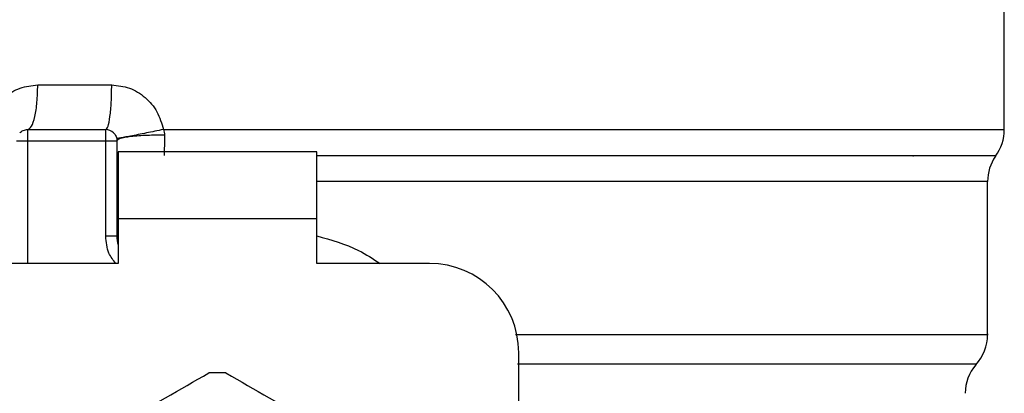
# Model space of a CAD drawing. Extents: x 0.4 to 10.6, y 0.4 to 8.1.
# Drawn here: x 7.2 to 7.3, y 5.5 to 5.5 of the extents above; entities that cross this region are included whole.
import ezdxf

# ---------------------------------------------------------------- set-up
doc = ezdxf.new("R2010")
doc.units = 0
doc.linetypes.add('SLD-SOLID', pattern=[0])
doc.layers.get('0').update_dxf_attribs({"linetype": 'CONTINUOUS'})

msp = doc.modelspace()

# ---------------------------------------------------------------- linework, layer by layer
at = {"color": 7, "linetype": 'SLD-SOLID'}
for p, q in [((7.284240257706232, 5.493056879914263), (7.284240257706232, 5.504866050160388)), ((7.199016644883346, 5.49698717851112), (7.205536489565544, 5.49698717851112)), ((7.198118233928533, 5.493050162658529), (7.205008026337063, 5.493050162658529)), ((7.210098122202508, 5.49305679191528), (7.214850536635544, 5.493056879914263)), ((7.198118233928533, 5.492065923361878), (7.205008026337063, 5.492065923361878)), ((7.205008026337063, 5.48363330344289), (7.205008026337063, 5.492065923361878)), ((7.205992265633713, 5.492065923361878), (7.205992265633713, 5.48363330344289)), ((7.223610366107913, 5.491081654732233), (7.206090707163176, 5.491081654732233)), ((7.206090707163176, 5.491081654732233), (7.206090707163176, 5.485176160286343)), ((7.223610366107913, 5.485176160286343), (7.223610366107913, 5.491081654732233)), ((7.276164884326968, 5.490734997403516), (7.276227304939212, 5.490727341491957)), ((7.206001476193978, 5.488623960457061), (7.205992265633713, 5.488466530275709)), ((7.206001476193978, 5.488466647607686), (7.205992265633713, 5.488466530275709)), ((7.282763928094251, 5.474968072877707), (7.282763928094251, 5.488466647607686)), ((7.206090707163176, 5.485176160286343), (7.206090707163176, 5.481239144433752)), ((7.223610366107913, 5.485176160286343), (7.206090707163176, 5.485176160286343)), ((7.223610366107913, 5.481239144433752), (7.223610366107913, 5.485176160286343)), ((7.205992265633713, 5.48363330344289), (7.205008026337063, 5.48363330344289)), ((7.206090707163176, 5.481239144433752), (7.196149755335233, 5.481239144433752)), ((7.233551317935856, 5.481239144433752), (7.223610366107913, 5.481239144433752)), ((7.241425349641037, 5.412988012876649), (7.241425349641037, 5.473365112728572))]:
    msp.add_line(p, q, dxfattribs=at)
at = {"color": 8, "linetype": 'SLD-SOLID'}
for p, q in [((7.214850536635544, 5.493056879914263), (7.284240257706232, 5.493056879914263)), ((7.198118233928533, 5.492065923361878), (7.198118233928533, 5.481239144433752)), ((7.282763928094251, 5.488466647607686), (7.223610366107913, 5.488466647607686))]:
    msp.add_line(p, q, dxfattribs=at)
at = {"color": 7, "linetype": 'SLD-SOLID'}
for centre, radius, start, end in [((7.205008002870456, 5.492065910263481), 0.0009842519685054896, 45.00000001952284, 90), ((7.280303278461008, 5.493056889866828), 0.003937007874016031, 323.3968394991775, 359.9999998080531), ((7.286700916256283, 5.488466644269978), 0.003937007874015017, 145.3550124639897, 180), ((7.208945010744473, 5.483633299329426), 0.002952755905512198, 180, 194.8351116938723), ((7.233551309957071, 5.473365122861907), 0.007874015748031482, 0, 90), ((7.278826900508252, 5.47497402874045), 0.003937007874015929, 317.3713270394634, 359.9101254579106), ((7.284732412319276, 5.469765856868304), 0.003937007874015768, 139.8723642945725, 179.6190752905754), ((7.214850522555496, 5.452695831523323), 0.01889763779528221, 87.69715987534738, 92.30284012465263)]:
    msp.add_arc(centre, radius, start, end, dxfattribs=at)
for points, knots in [([(7.194454953580394, 5.493056879914263), (7.194612697187317, 5.493592425743318), (7.194928717368728, 5.494665326847529), (7.196013036872622, 5.495939374969837), (7.197412837405126, 5.496816721211249), (7.198483778928364, 5.49693054397542), (7.199016644883346, 5.49698717851112)], [0, 0, 0, 0, 0.251346500238589, 0.5035422236834601, 0.7529786254944559, 0.9999999999999999, 0.9999999999999999, 0.9999999999999999, 0.9999999999999999]), ([(7.198118233928533, 5.493050162658529), (7.198235950550856, 5.493109347745889), (7.198471383267641, 5.493227717655215), (7.198768330560884, 5.494138111942415), (7.19897611620665, 5.495439493071324), (7.199003135365219, 5.496471284921515), (7.199016644883346, 5.49698717851112)], [0, 0, 0, 0, 0.2499998682249926, 0.4999986154092537, 0.7500004394727497, 1, 1, 1, 1]), ([(7.205007967671074, 5.493050162658529), (7.20507720721401, 5.493109344999055), (7.205215686428801, 5.493227709790302), (7.205390422873667, 5.494138144695977), (7.205512639294779, 5.495439498971816), (7.205528539446648, 5.496471283472732), (7.205536489565544, 5.49698717851112)], [0, 0, 0, 0, 0.2500002218559705, 0.5000009092052118, 0.7499991035824386, 1, 1, 1, 1]), ([(7.205536489565544, 5.49698717851112), (7.206067595326398, 5.496931327391593), (7.207135381655201, 5.49681903890543), (7.208539491875328, 5.495940128489798), (7.209625928105442, 5.49466275486398), (7.209939896109498, 5.49359492918652), (7.210098122202508, 5.49305679191528)], [0, 0, 0, 0, 0.2450053668918649, 0.4925824582088333, 0.7442838310754085, 1, 1, 1, 1]), ([(7.197422279301594, 5.492761877988817), (7.197470412597356, 5.492804877932039), (7.197566689435074, 5.492890886971933), (7.197739477432261, 5.492980328693424), (7.197924908163892, 5.493039242051529), (7.198053790163931, 5.493046522352085), (7.198118233928533, 5.493050162658529)], [0, 0, 0, 0, 0.2499846104515639, 0.5000224354389365, 0.7500004929591741, 1, 1, 1, 1]), ([(7.198118233928533, 5.493050162658529), (7.198118233928533, 5.493035369251824), (7.198118233928533, 5.493005781249214), (7.198118233928533, 5.492778163980569), (7.198118233928533, 5.492452833379576), (7.198118233928533, 5.492194889912023), (7.198118233928533, 5.492065923361878)], [0, 0, 0, 0, 0.2499899520014429, 0.4999999999999999, 0.750010047998557, 1, 1, 1, 1]), ([(7.205008026337063, 5.492065923361878), (7.205008026337063, 5.492194889912023), (7.205008026337063, 5.492452833379576), (7.205008026337063, 5.492778163980569), (7.205008026337063, 5.493005781249214), (7.205008026337063, 5.493035369251824), (7.205008026337063, 5.493050162658529)], [0, 0, 0, 0, 0.2499899520014429, 0.4999999999999999, 0.750010047998557, 1, 1, 1, 1]), ([(7.210098122202508, 5.49305679191528), (7.209590936712758, 5.492952857440882), (7.208809057016308, 5.492792631533523), (7.207847574282191, 5.492601622732684), (7.207179750069412, 5.492471483510727), (7.206638972536116, 5.492369420863873), (7.206116991451657, 5.492275469771495), (7.206029086235922, 5.492268570725084), (7.205972084533514, 5.492264097072558)], [0, 0, 0, 0, 0.2387676245152672, 0.3680853682733188, 0.5003646067421863, 0.632587716075728, 0.7617533215251097, 1, 1, 1, 1]), ([(7.210098122202508, 5.49305679191528), (7.210125883665912, 5.492975297705313), (7.210180789194185, 5.49281412166843), (7.210188047463115, 5.492644997952976), (7.210191635788898, 5.492561386971574)], [0, 0, 0, 0, 0.5056223713037682, 1, 1, 1, 1]), ([(7.205703980964002, 5.492761877988817), (7.205746963478996, 5.49271373029643), (7.205832934070353, 5.492617428681975), (7.205922458446106, 5.492444690389458), (7.205981295625368, 5.49225923968934), (7.205988608787724, 5.492130365248755), (7.205992265633713, 5.492065923361878)], [0, 0, 0, 0, 0.249994287378259, 0.5000209207257831, 0.7499923559680217, 1, 1, 1, 1]), ([(7.210191635788898, 5.492561416304569), (7.209674635838011, 5.492558583117946), (7.208877494461882, 5.492554214741742), (7.207898131966167, 5.492495347699625), (7.207217954005237, 5.492431503978326), (7.206667519528037, 5.492350175711421), (7.206136711774215, 5.492230809589015), (7.206049127755675, 5.492130791229227), (7.205992324299702, 5.492065923361878)], [0, 0, 0, 0, 0.2385117516678341, 0.3677516518548397, 0.5000018206296546, 0.6322490731309659, 0.7614916062179569, 1, 1, 1, 1]), ([(7.210191635788898, 5.492561386971574), (7.210187958073274, 5.492241283048942), (7.210180552145234, 5.491596680023731), (7.210159126271378, 5.491041321628155), (7.210148340289051, 5.490761749094478)], [0, 0, 0, 0, 0.4965907855080784, 1, 1, 1, 1]), ([(7.197133994631883, 5.492065923361878), (7.197148788038588, 5.492065923361878), (7.197178376041198, 5.492065923361878), (7.197405993309841, 5.492065923361878), (7.197731323910837, 5.492065923361878), (7.197989267378388, 5.492065923361878), (7.198118233928533, 5.492065923361878)], [0, 0, 0, 0, 0.2499899520014429, 0.4999999999999999, 0.750010047998557, 1, 1, 1, 1]), ([(7.205008026337063, 5.492065923361878), (7.205136992887208, 5.492065923361878), (7.205394936354761, 5.492065923361878), (7.205720266955754, 5.492065923361878), (7.205947884224398, 5.492065923361878), (7.205977472227008, 5.492065923361878), (7.205992265633713, 5.492065923361878)], [0, 0, 0, 0, 0.2499899520014429, 0.4999999999999999, 0.750010047998557, 1, 1, 1, 1]), ([(7.198877547823541, 5.462794616173183), (7.20141301211618, 5.464258469007611), (7.206484208360719, 5.467186329209811), (7.211555422949861, 5.47011419513944), (7.214091164074548, 5.471578205371078)], [0, 0, 0, 0, 0.499973609849536, 1, 1, 1, 1]), ([(7.215609850530552, 5.471578205371078), (7.21814531482319, 5.470114352536649), (7.22321651106773, 5.46718649233445), (7.228287725656872, 5.464258626404821), (7.230823466781559, 5.462794616173183)], [0, 0, 0, 0, 0.499973609849536, 1, 1, 1, 1])]:
    msp.add_open_spline(points, degree=3, knots=knots, dxfattribs=at)
at = {"color": 8, "linetype": 'SLD-SOLID'}
for points, knots in [([(7.223610366107913, 5.490761749094478), (7.227499946995176, 5.490761749094478), (7.235555039657542, 5.490761749094478), (7.247024687204907, 5.490761749094478), (7.257689501566161, 5.490761749094478), (7.266889655937616, 5.490761749094478), (7.274340486924941, 5.490761749094478), (7.279718059838864, 5.490761749094478), (7.283007124151946, 5.490761749094478), (7.28328301935787, 5.490761749094478), (7.283415237903598, 5.490761749094478)], [0, 0, 0, 0, 0.1188892177616233, 0.24621255949764, 0.3735361312840882, 0.5008597764473134, 0.6281833456625217, 0.7555067612077991, 0.8828303653727522, 1, 1, 1, 1]), ([(7.205891360132716, 5.481239144433752), (7.205664999895216, 5.481534994957832), (7.205128994237339, 5.482235548891441), (7.205052320203998, 5.483121498625516), (7.205008026337063, 5.48363330344289)], [0, 0, 0, 0, 0.4223094181430844, 1, 1, 1, 1]), ([(7.223610366107913, 5.48367753759856), (7.224881312070259, 5.483320884909783), (7.226879932845898, 5.482760032210615), (7.228585312402457, 5.481645084176148), (7.229206221464114, 5.481239144433752)], [0, 0, 0, 0, 0.6359115134990488, 1, 1, 1, 1]), ([(7.241125214441558, 5.47497405680858), (7.243463964215903, 5.474974056817364), (7.249472083153115, 5.47497405683993), (7.258069123477978, 5.474974056596149), (7.266653563105731, 5.474974057593434), (7.273597262884741, 5.474974053881588), (7.278811147786906, 5.474974067731658), (7.281821788273283, 5.474974016043226), (7.283078812050237, 5.474974027563711), (7.28273432819002, 5.474974027479176), (7.282719693938581, 5.474974027475584)], [0, 0, 0, 0, 0.09539001553323453, 0.2450516789067508, 0.3947133033793229, 0.5443752335835891, 0.6940367985638314, 0.8436983983262586, 0.9933600461346443, 1, 1, 1, 1]), ([(7.241315996237629, 5.472369932224982), (7.244745327965894, 5.472369932224982), (7.251603989114479, 5.472369932224982), (7.260613675170708, 5.472369932224982), (7.268341191898522, 5.472369932224982), (7.274503752737676, 5.472369932224982), (7.278892263362181, 5.472369932224982), (7.281549375538306, 5.472369932224982), (7.281677352878934, 5.472369932224982), (7.281741203908848, 5.472369932224982)], [0, 0, 0, 0, 0.1429449284075128, 0.28588976061292, 0.4288343982486217, 0.5717794592635478, 0.7147242900283256, 0.8576689607551292, 1, 1, 1, 1])]:
    msp.add_open_spline(points, degree=3, knots=knots, dxfattribs=at)

doc.saveas('drawing.dxf')
